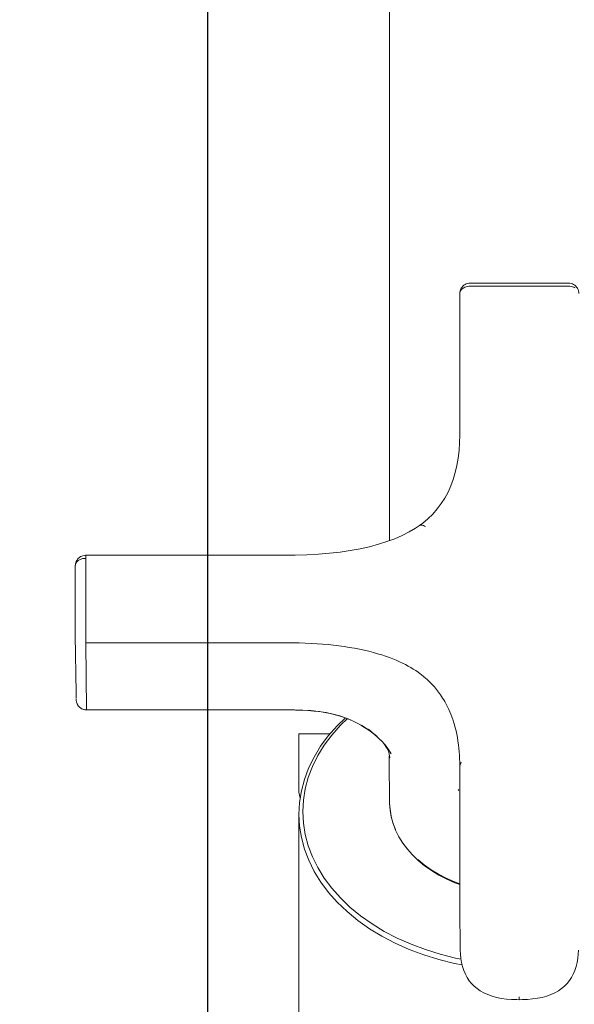
# Model space of a CAD drawing. Units: millimetres. Extents: x 0 to 840, y 0 to 1188.
# Drawn here: x 150 to 193, y 550 to 626 of the extents above; entities that cross this region are included whole.
import ezdxf

# ---------------------------------------------------------------- set-up
doc = ezdxf.new("R2010")
doc.units = ezdxf.units.MM
doc.header["$LTSCALE"] = 50.8
doc.header["$PDMODE"] = 1
doc.header["$PDSIZE"] = -2
doc.layers.add('DIM', color=3, linetype='Continuous', lineweight=13)
doc.layers.add('MODEL', color=7, linetype='Continuous', lineweight=20)
doc.styles.add('ＭＳ ゴシック', font='msgothic.ttc', dxfattribs={"bigfont": 'ＭＳ ゴシック'})
doc.dimstyles.new('tfrom線あり', dxfattribs={"dimtxt": 10, "dimasz": 2, "dimexe": 0, "dimexo": 5, "dimgap": 4, "dimtad": 1, "dimdec": 0, "dimzin": 11, "dimdsep": 46, "dimtxsty": 'ＭＳ ゴシック', "dimblk": 'DOT', "dimcen": 0, "dimazin": 0, "dimtfac": 1, "dimtdec": 1, "dimtix": 1, "dimtofl": 0, "dimtmove": 0, "dimatfit": 0, "dimldrblk": 'DOT', "dimfxl": 1, "dimfrac": 2, "dimtolj": 1, "dimtzin": 11, "dimarcsym": 0})

# ---------------------------------------------------------------- blocks, each defined once
blk = doc.blocks.new('_DOT')
at = {"color": 0, "linetype": 'ByBlock', "lineweight": -2}
blk.add_line((-0.5, 0), (-1, 0), dxfattribs=at)
at = {"color": 0, "linetype": 'ByBlock', "lineweight": -2, "const_width": 0.5}
blk.add_lwpolyline([(-0.25, 0, 1), (0.25, 0, 1)], format="xyb", close=True, dxfattribs=at)
blk = doc.blocks.new('*D538')
at = {"layer": 'Defpoints', "color": 0}
for p in [(239.126, 761.438), (76.463, 450.438), (123.661, 450.438)]:
    blk.add_point(p, dxfattribs=at)
at = {"layer": 'DIM', "color": 0, "lineweight": -2}
for p, q in [((234.126, 761.438), (76.463, 761.438)), ((76.463, 759.438), (76.463, 452.438)), ((118.661, 450.438), (76.463, 450.438))]:
    blk.add_line(p, q, dxfattribs=at)
at = {"layer": 'DIM', "color": 0, "lineweight": -2, "xscale": 2, "yscale": 2, "zscale": 2}
for p, rotation in [((76.463, 761.438), 90), ((76.463, 450.438), 270)]:
    blk.add_blockref('_DOT', p, dxfattribs=dict(at, rotation=rotation))
at = {"layer": 'DIM', "color": 0, "insert": (67.462, 605.938), "char_height": 10, "attachment_point": 5, "rotation": 90, "style": 'ＭＳ ゴシック'}
blk.add_mtext('\\A1;311', dxfattribs=at)
blk = doc.blocks.new('*D531')
at = {"layer": 'Defpoints', "color": 0}
for p in [(367.706, 814.156), (367.706, 684.748), (164.706, 483.748)]:
    blk.add_point(p, dxfattribs=at)
at = {"layer": 'DIM', "color": 0, "lineweight": -2}
for p, q in [((164.706, 488.748), (164.706, 814.156)), ((166.706, 814.156), (365.706, 814.156)), ((367.706, 689.748), (367.706, 814.156))]:
    blk.add_line(p, q, dxfattribs=at)
at = {"layer": 'DIM', "color": 0, "lineweight": -2, "xscale": 2, "yscale": 2, "zscale": 2, "rotation": 180}
blk.add_blockref('_DOT', (164.706, 814.156), dxfattribs=at)
at = {"layer": 'DIM', "color": 0, "lineweight": -2, "xscale": 2, "yscale": 2, "zscale": 2}
blk.add_blockref('_DOT', (367.706, 814.156), dxfattribs=at)
at = {"layer": 'DIM', "color": 0, "insert": (266.206, 823.158), "char_height": 10, "attachment_point": 5, "style": 'ＭＳ ゴシック'}
blk.add_mtext('\\A1;203', dxfattribs=at)

msp = doc.modelspace()

# ---------------------------------------------------------------- linework, layer by layer
at = {"layer": 'MODEL'}
for points in [[(178.73920842, 585.35853156), (178.73920842, 585.35853156), (178.73920842, 668.4066036), (178.73920842, 668.4066036)], [(184.30841836, 604.73548571), (184.30841836, 604.73548571), (184.37889002, 604.79272295), (184.37889002, 604.79272295)], [(184.37889002, 604.79272295), (184.37889002, 604.79272295), (184.45809507, 604.84330938), (184.45809507, 604.84330938)], [(184.45809507, 604.84330938), (184.45809507, 604.84330938), (184.54616786, 604.88516243), (184.54616786, 604.88516243)], [(184.54616786, 604.88516243), (184.54616786, 604.88516243), (184.64082428, 604.91821492), (184.64082428, 604.91821492)], [(184.64082428, 604.91821492), (184.64082428, 604.91821492), (184.73991456, 604.94239967), (184.73991456, 604.94239967)], [(184.73991456, 604.94239967), (184.73991456, 604.94239967), (184.84337154, 604.95778385), (184.84337154, 604.95778385)], [(184.84337154, 604.95778385), (184.84337154, 604.95778385), (184.94904545, 604.96221772), (184.94904545, 604.96221772)], [(184.94904545, 604.96221772), (184.94904545, 604.96221772), (192.5370772, 604.96221772), (192.5370772, 604.96221772)], [(184.94917981, 605.19707849), (184.94917981, 605.19707849), (192.53727873, 605.19707849), (192.53727873, 605.19707849)], [(192.64275111, 604.95778385), (192.64275111, 604.95778385), (192.5370772, 604.96221772), (192.5370772, 604.96221772)], [(192.74620808, 604.94239967), (192.74620808, 604.94239967), (192.64275111, 604.95778385), (192.64275111, 604.95778385)], [(192.84744812, 604.91821492), (192.84744812, 604.91821492), (192.74620808, 604.94239967), (192.74620808, 604.94239967)], [(192.94210454, 604.88516243), (192.94210454, 604.88516243), (192.84744812, 604.91821492), (192.84744812, 604.91821492)], [(193.02796039, 604.84330938), (193.02796039, 604.84330938), (192.94210454, 604.88516243), (192.94210454, 604.88516243)], [(184.14994108, 604.39649617), (184.14994108, 604.39649617), (184.15430777, 604.46468372), (184.15430777, 604.46468372)], [(184.15007544, 593.46828206), (184.15007544, 593.46828206), (184.15007544, 604.3913905), (184.15007544, 604.3913905)], [(184.15430777, 604.46468372), (184.15430777, 604.46468372), (184.17412583, 604.53515539), (184.17412583, 604.53515539)], [(184.17412583, 604.53515539), (184.17412583, 604.53515539), (184.20496138, 604.60562706), (184.20496138, 604.60562706)], [(184.20496138, 604.60562706), (184.20496138, 604.60562706), (184.25118112, 604.67166485), (184.25118112, 604.67166485)], [(184.25118112, 604.67166485), (184.25118112, 604.67166485), (184.30841836, 604.73548571), (184.30841836, 604.73548571)], [(181.29714856, 586.71012305), (181.29714856, 586.71012305), (181.0352143, 586.51644353), (181.0352143, 586.51644353)], [(181.0372297, 586.51711533), (181.0372297, 586.51711533), (181.0482472, 586.52591589), (181.0482472, 586.52591589)], [(181.0482472, 586.52591589), (181.0482472, 586.52591589), (181.09668387, 586.54573395), (181.09668387, 586.54573395)], [(181.09668387, 586.54573395), (181.09668387, 586.54573395), (181.15170417, 586.55675144), (181.15170417, 586.55675144)], [(181.15170417, 586.55675144), (181.15170417, 586.55675144), (181.2133081, 586.55453451), (181.2133081, 586.55453451)], [(181.2133081, 586.55453451), (181.2133081, 586.55453451), (181.2793459, 586.54130008), (181.2793459, 586.54130008)], [(181.2793459, 586.54130008), (181.2793459, 586.54130008), (181.34981756, 586.51489839), (181.34981756, 586.51489839)], [(181.34981756, 586.51489839), (181.34981756, 586.51489839), (181.42465592, 586.47747921), (181.42465592, 586.47747921)], [(181.42465592, 586.47747921), (181.42465592, 586.47747921), (181.49727734, 586.43125947), (181.49727734, 586.43125947)], [(154.49554406, 583.49247674), (154.49554406, 583.49247674), (154.51536212, 583.56288123), (154.51536212, 583.56288123)], [(154.51536212, 583.56288123), (154.51536212, 583.56288123), (154.54619767, 583.63335289), (154.54619767, 583.63335289)], [(154.54619767, 583.63335289), (154.54619767, 583.63335289), (154.59241741, 583.70160763), (154.59241741, 583.70160763)], [(154.59241741, 583.70160763), (154.59241741, 583.70160763), (154.64965465, 583.76321155), (154.64965465, 583.76321155)], [(154.64965465, 583.76321155), (154.64965465, 583.76321155), (154.72005913, 583.82044879), (154.72005913, 583.82044879)], [(154.72005913, 583.82044879), (154.72005913, 583.82044879), (154.79933136, 583.8711024), (154.79933136, 583.8711024)], [(154.79933136, 583.8711024), (154.79933136, 583.8711024), (154.88518722, 583.91288827), (154.88518722, 583.91288827)], [(154.88518722, 583.91288827), (154.88518722, 583.91288827), (154.97984363, 583.94594076), (154.97984363, 583.94594076)], [(154.97984363, 583.94594076), (154.97984363, 583.94594076), (155.08108367, 583.9701255), (155.08108367, 583.9701255)], [(155.08108367, 583.9701255), (155.08108367, 583.9701255), (155.18454065, 583.98557687), (155.18454065, 583.98557687)], [(155.18454065, 583.98557687), (155.18454065, 583.98557687), (155.29021456, 583.98994356), (155.29021456, 583.98994356)], [(155.29021456, 577.48720236), (155.29021456, 577.48720236), (155.29021456, 584.22332638), (155.29021456, 584.22332638)], [(155.2904161, 584.22480433), (155.2904161, 584.22480433), (170.73728159, 584.22480433), (170.73728159, 584.22480433)], [(171.45274704, 584.23138796), (171.45274704, 584.23138796), (170.73728159, 584.22480433), (170.73728159, 584.22480433)], [(154.48896043, 583.42422201), (154.48896043, 583.42422201), (154.49554406, 583.49247674), (154.49554406, 583.49247674)], [(154.48909479, 578.05440188), (154.48909479, 578.05440188), (154.48909479, 583.41911634), (154.48909479, 583.41911634)], [(154.48909479, 578.05440188), (154.48909479, 578.05440188), (154.54633203, 573.63195205), (154.54633203, 573.63195205)], [(170.73802056, 577.48827724), (170.73802056, 577.48827724), (155.28893814, 577.48827724), (155.28893814, 577.48827724)], [(155.29021456, 577.48720236), (155.29021456, 577.48720236), (155.36068623, 572.30736686), (155.36068623, 572.30736686)], [(171.25308851, 577.48391055), (171.25308851, 577.48391055), (170.73802056, 577.48827724), (170.73802056, 577.48827724)], [(171.75062251, 577.47289306), (171.75062251, 577.47289306), (171.25308851, 577.48391055), (171.25308851, 577.48391055)], [(172.23048821, 577.45744169), (172.23048821, 577.45744169), (171.75062251, 577.47289306), (171.75062251, 577.47289306)], [(172.69060304, 577.43547388), (172.69060304, 577.43547388), (172.23048821, 577.45744169), (172.23048821, 577.45744169)], [(173.13526649, 577.40900501), (173.13526649, 577.40900501), (172.69060304, 577.43547388), (172.69060304, 577.43547388)], [(173.56669552, 577.37601971), (173.56669552, 577.37601971), (173.13526649, 577.40900501), (173.13526649, 577.40900501)], [(173.9916081, 577.33860053), (173.9916081, 577.33860053), (173.56669552, 577.37601971), (173.56669552, 577.37601971)], [(174.40321907, 577.29453054), (174.40321907, 577.29453054), (173.9916081, 577.33860053), (173.9916081, 577.33860053)], [(174.81268028, 577.24616105), (174.81268028, 577.24616105), (174.40321907, 577.29453054), (174.40321907, 577.29453054)], [(175.21992456, 577.19107357), (175.21992456, 577.19107357), (174.81268028, 577.24616105), (174.81268028, 577.24616105)], [(175.62280215, 577.12946964), (175.62280215, 577.12946964), (175.21992456, 577.19107357), (175.21992456, 577.19107357)], [(176.01681199, 577.06121491), (176.01681199, 577.06121491), (175.62280215, 577.12946964), (175.62280215, 577.12946964)], [(176.39987152, 576.98859348), (176.39987152, 576.98859348), (176.01681199, 577.06121491), (176.01681199, 577.06121491)], [(176.77628025, 576.90932126), (176.77628025, 576.90932126), (176.39987152, 576.98859348), (176.39987152, 576.98859348)], [(177.13730479, 576.8234654), (177.13730479, 576.8234654), (176.77628025, 576.90932126), (176.77628025, 576.90932126)], [(177.48294514, 576.73539261), (177.48294514, 576.73539261), (177.13730479, 576.8234654), (177.13730479, 576.8234654)], [(177.81313412, 576.6407362), (177.81313412, 576.6407362), (177.48294514, 576.73539261), (177.48294514, 576.73539261)], [(178.12793892, 576.54607978), (178.12793892, 576.54607978), (177.81313412, 576.6407362), (177.81313412, 576.6407362)], [(178.42950929, 576.44705668), (178.42950929, 576.44705668), (178.12793892, 576.54607978), (178.12793892, 576.54607978)], [(178.7179124, 576.3435997), (178.7179124, 576.3435997), (178.42950929, 576.44705668), (178.42950929, 576.44705668)], [(178.99086415, 576.24014273), (178.99086415, 576.24014273), (178.7179124, 576.3435997), (178.7179124, 576.3435997)], [(179.2527984, 576.13225188), (179.2527984, 576.13225188), (178.99086415, 576.24014273), (178.99086415, 576.24014273)], [(179.50156541, 576.02221128), (179.50156541, 576.02221128), (179.2527984, 576.13225188), (179.2527984, 576.13225188)], [(179.73709798, 575.9121035), (179.73709798, 575.9121035), (179.50156541, 576.02221128), (179.50156541, 576.02221128)], [(179.95724636, 575.80206289), (179.95724636, 575.80206289), (179.73709798, 575.9121035), (179.73709798, 575.9121035)], [(180.16637725, 575.69195511), (180.16637725, 575.69195511), (179.95724636, 575.80206289), (179.95724636, 575.80206289)], [(180.36670757, 575.57748064), (180.36670757, 575.57748064), (180.16637725, 575.69195511), (180.16637725, 575.69195511)], [(180.56260403, 575.45863948), (180.56260403, 575.45863948), (180.36670757, 575.57748064), (180.36670757, 575.57748064)], [(180.74969992, 575.33758138), (180.74969992, 575.33758138), (180.56260403, 575.45863948), (180.56260403, 575.45863948)], [(180.93242913, 575.21208941), (180.93242913, 575.21208941), (180.74969992, 575.33758138), (180.74969992, 575.33758138)], [(180.98966636, 575.1724533), (180.98966636, 575.1724533), (180.93242913, 575.21208941), (180.93242913, 575.21208941)], [(181.0469036, 575.13066743), (181.0469036, 575.13066743), (180.98966636, 575.1724533), (180.98966636, 575.1724533)], [(181.10414084, 575.08659744), (181.10414084, 575.08659744), (181.0469036, 575.13066743), (181.0469036, 575.13066743)], [(181.16359501, 575.04259464), (181.16359501, 575.04259464), (181.10414084, 575.08659744), (181.10414084, 575.08659744)], [(181.222982, 574.9963749), (181.222982, 574.9963749), (181.16359501, 575.04259464), (181.16359501, 575.04259464)], [(181.2846531, 574.94793822), (181.2846531, 574.94793822), (181.222982, 574.9963749), (181.222982, 574.9963749)], [(181.34625703, 574.89728461), (181.34625703, 574.89728461), (181.2846531, 574.94793822), (181.2846531, 574.94793822)], [(181.41014507, 574.84448125), (181.41014507, 574.84448125), (181.34625703, 574.89728461), (181.34625703, 574.89728461)], [(181.47618287, 574.78939377), (181.47618287, 574.78939377), (181.41014507, 574.84448125), (181.41014507, 574.84448125)], [(181.54222067, 574.73222371), (181.54222067, 574.73222371), (181.47618287, 574.78939377), (181.47618287, 574.78939377)], [(181.60825846, 574.6705526), (181.60825846, 574.6705526), (181.54222067, 574.73222371), (181.54222067, 574.73222371)], [(181.6765132, 574.60894868), (181.6765132, 574.60894868), (181.60825846, 574.6705526), (181.60825846, 574.6705526)], [(181.74691768, 574.5428437), (181.74691768, 574.5428437), (181.6765132, 574.60894868), (181.6765132, 574.60894868)], [(181.81738935, 574.47243921), (181.81738935, 574.47243921), (181.74691768, 574.5428437), (181.74691768, 574.5428437)], [(181.89001077, 574.40196755), (181.89001077, 574.40196755), (181.81738935, 574.47243921), (181.81738935, 574.47243921)], [(181.96269938, 574.32491225), (181.96269938, 574.32491225), (181.89001077, 574.40196755), (181.89001077, 574.40196755)], [(182.03753773, 574.2457072), (182.03753773, 574.2457072), (181.96269938, 574.32491225), (181.96269938, 574.32491225)], [(182.11237609, 574.16206829), (182.11237609, 574.16206829), (182.03753773, 574.2457072), (182.03753773, 574.2457072)], [(182.18943138, 574.07621243), (182.18943138, 574.07621243), (182.11237609, 574.16206829), (182.11237609, 574.16206829)], [(182.26648668, 573.98592271), (182.26648668, 573.98592271), (182.18943138, 574.07621243), (182.18943138, 574.07621243)], [(182.34569173, 573.89126629), (182.34569173, 573.89126629), (182.26648668, 573.98592271), (182.26648668, 573.98592271)], [(182.42496395, 573.79002625), (182.42496395, 573.79002625), (182.34569173, 573.89126629), (182.34569173, 573.89126629)], [(182.504169, 573.68656928), (182.504169, 573.68656928), (182.42496395, 573.79002625), (182.42496395, 573.79002625)], [(182.58344123, 573.57646149), (182.58344123, 573.57646149), (182.504169, 573.68656928), (182.504169, 573.68656928)], [(154.54633203, 573.63195205), (154.54633203, 573.63195205), (154.5507659, 573.33253144), (154.5507659, 573.33253144)], [(154.55298284, 573.31049645), (154.55298284, 573.31049645), (154.55513259, 573.21369028), (154.55513259, 573.21369028)], [(154.55513259, 573.15645304), (154.55513259, 573.15645304), (154.55734953, 573.14321861), (154.55734953, 573.14321861)], [(154.55734953, 573.12998418), (154.55734953, 573.12998418), (154.55734953, 573.11681693), (154.55734953, 573.11681693)], [(182.6649304, 573.46198702), (182.6649304, 573.46198702), (182.58344123, 573.57646149), (182.58344123, 573.57646149)], [(182.74635238, 573.34314586), (182.74635238, 573.34314586), (182.6649304, 573.46198702), (182.6649304, 573.46198702)], [(182.82777436, 573.21765389), (182.82777436, 573.21765389), (182.74635238, 573.34314586), (182.74635238, 573.34314586)], [(182.90704659, 573.0855783), (182.90704659, 573.0855783), (182.82777436, 573.21765389), (182.82777436, 573.21765389)], [(182.98846857, 572.94906883), (182.98846857, 572.94906883), (182.90704659, 573.0855783), (182.90704659, 573.0855783)], [(183.06995774, 572.80604292), (183.06995774, 572.80604292), (182.98846857, 572.94906883), (182.98846857, 572.94906883)], [(170.73708005, 572.32060129), (170.73708005, 572.32060129), (171.40632576, 572.31401767), (171.40632576, 572.31401767)], [(171.40632576, 572.31401767), (171.40632576, 572.31401767), (171.48338105, 572.2985663), (171.48338105, 572.2985663)], [(171.96102982, 572.28318211), (171.96102982, 572.28318211), (172.04688567, 572.29198268), (172.04688567, 572.29198268)], [(172.04688567, 572.29198268), (172.04688567, 572.29198268), (172.66326084, 572.25234656), (172.66326084, 572.25234656)], [(172.66326084, 572.25234656), (172.66326084, 572.25234656), (173.25766819, 572.19074263), (173.25766819, 572.19074263)], [(173.25766819, 572.19074263), (173.25766819, 572.19074263), (173.83440724, 572.10266985), (173.83440724, 572.10266985)], [(183.14916279, 572.65414927), (183.14916279, 572.65414927), (183.06995774, 572.80604292), (183.06995774, 572.80604292)], [(183.22843501, 572.49560481), (183.22843501, 572.49560481), (183.14916279, 572.65414927), (183.14916279, 572.65414927)], [(183.30549031, 572.33054391), (183.30549031, 572.33054391), (183.22843501, 572.49560481), (183.22843501, 572.49560481)], [(183.3825456, 572.15661527), (183.3825456, 572.15661527), (183.30549031, 572.33054391), (183.30549031, 572.33054391)], [(173.83440724, 572.10266985), (173.83440724, 572.10266985), (174.38696154, 571.98597844), (174.38696154, 571.98597844)], [(174.38696154, 571.98597844), (174.38696154, 571.98597844), (174.90646336, 571.84073559), (174.90646336, 571.84073559)], [(174.90646336, 571.84073559), (174.90646336, 571.84073559), (175.31814151, 571.69979226), (175.31814151, 571.69979226)], [(174.93729891, 571.12305321), (174.93729891, 571.12305321), (175.47440185, 571.63818833), (175.47440185, 571.63818833)], [(175.53822271, 571.61178665), (175.53822271, 571.61178665), (175.76938859, 571.51269636), (175.76938859, 571.51269636)], [(183.45738396, 571.976103), (183.45738396, 571.976103), (183.3825456, 572.15661527), (183.3825456, 572.15661527)], [(183.53000538, 571.78679017), (183.53000538, 571.78679017), (183.45738396, 571.976103), (183.45738396, 571.976103)], [(183.60047705, 571.58645984), (183.60047705, 571.58645984), (183.53000538, 571.78679017), (183.53000538, 571.78679017)], [(183.67094872, 571.37954589), (183.67094872, 571.37954589), (183.60047705, 571.58645984), (183.60047705, 571.58645984)], [(174.27027013, 570.37023576), (174.27027013, 570.37023576), (174.93729891, 571.12305321), (174.93729891, 571.12305321)], [(176.52442297, 571.12970401), (176.52442297, 571.12970401), (176.67416687, 571.04163122), (176.67416687, 571.04163122)], [(176.67416687, 571.04163122), (176.67416687, 571.04163122), (177.26629011, 570.65857169), (177.26629011, 570.65857169)], [(177.11661339, 570.82369978), (177.11661339, 570.82369978), (177.35657983, 570.59696777), (177.35657983, 570.59696777)], [(177.12339856, 570.75033937), (177.12339856, 570.75033937), (177.26205778, 570.65131627), (177.26205778, 570.65131627)], [(177.26192342, 570.65198807), (177.26192342, 570.65198807), (177.35657983, 570.59696777), (177.35657983, 570.59696777)], [(177.26205778, 570.65131627), (177.26205778, 570.65131627), (177.34791363, 570.58742823), (177.34791363, 570.58742823)], [(177.26629011, 570.65857169), (177.26629011, 570.65857169), (177.35657983, 570.59696777), (177.35657983, 570.59696777)], [(183.73698651, 571.15939751), (183.73698651, 571.15939751), (183.67094872, 571.37954589), (183.67094872, 571.37954589)], [(183.79859044, 570.92823163), (183.79859044, 570.92823163), (183.73698651, 571.15939751), (183.73698651, 571.15939751)], [(183.85804461, 570.68833237), (183.85804461, 570.68833237), (183.79859044, 570.92823163), (183.79859044, 570.92823163)], [(183.91306491, 570.43734843), (183.91306491, 570.43734843), (183.85804461, 570.68833237), (183.85804461, 570.68833237)], [(171.73671628, 565.97344864), (171.73671628, 565.97344864), (171.73671628, 570.47517069), (171.73671628, 570.47517069)], [(171.73886604, 570.47517069), (171.73886604, 570.47517069), (174.15156333, 570.47517069), (174.15156333, 570.47517069)], [(173.68909721, 569.59094945), (173.68909721, 569.59094945), (174.27027013, 570.37023576), (174.27027013, 570.37023576)], [(177.34791363, 570.58742823), (177.34791363, 570.58742823), (177.58566313, 570.40033233), (177.58566313, 570.40033233)], [(177.73957218, 570.27994603), (177.73957218, 570.27994603), (177.35657983, 570.59696777), (177.35657983, 570.59696777)], [(177.80560998, 570.20954155), (177.80560998, 570.20954155), (177.73957218, 570.27994603), (177.73957218, 570.27994603)], [(178.08742947, 569.94975705), (178.08742947, 569.94975705), (177.99277305, 570.03117903), (177.99277305, 570.03117903)], [(178.39336653, 569.6107675), (178.39336653, 569.6107675), (178.08742947, 569.94975705), (178.08742947, 569.94975705)], [(183.96371852, 570.17319724), (183.96371852, 570.17319724), (183.91306491, 570.43734843), (183.91306491, 570.43734843)], [(184.00993826, 569.9002455), (184.00993826, 569.9002455), (183.96371852, 570.17319724), (183.96371852, 570.17319724)], [(184.04735744, 569.62507681), (184.04735744, 569.62507681), (184.00993826, 569.9002455), (184.00993826, 569.9002455)], [(173.19163039, 568.78304451), (173.19163039, 568.78304451), (173.68909721, 569.59094945), (173.68909721, 569.59094945)], [(178.64878433, 569.26512715), (178.64878433, 569.26512715), (178.39336653, 569.6107675), (178.39336653, 569.6107675)], [(178.64670176, 569.13459669), (178.64670176, 569.13459669), (178.67532038, 569.03550641), (178.67532038, 569.03550641)], [(178.86006498, 568.91512011), (178.86006498, 568.91512011), (178.64878433, 569.26512715), (178.64878433, 569.26512715)], [(184.08034275, 569.35427482), (184.08034275, 569.35427482), (184.04735744, 569.62507681), (184.04735744, 569.62507681)], [(184.10459468, 569.08132307), (184.10459468, 569.08132307), (184.08034275, 569.35427482), (184.08034275, 569.35427482)], [(172.77773531, 567.94652097), (172.77773531, 567.94652097), (173.19163039, 568.78304451), (173.19163039, 568.78304451)], [(178.67532038, 569.03550641), (178.67532038, 569.03550641), (178.70615593, 568.918815), (178.70615593, 568.918815)], [(178.73920842, 568.59742658), (178.73920842, 568.59742658), (178.69077174, 568.78015578), (178.69077174, 568.78015578)], [(178.69298868, 568.66568131), (178.69298868, 568.66568131), (178.69735537, 568.51157072), (178.69735537, 568.51157072)], [(178.73920842, 565.11710703), (178.73920842, 565.11710703), (178.69735537, 568.51378766), (178.69735537, 568.51378766)], [(178.70615593, 568.918815), (178.70615593, 568.918815), (178.73920842, 568.73830273), (178.73920842, 568.73830273)], [(178.73920842, 568.73830273), (178.73920842, 568.73830273), (178.74357511, 568.69208299), (178.74357511, 568.69208299)], [(178.74357511, 568.69208299), (178.74357511, 568.69208299), (178.74357511, 568.60844407), (178.74357511, 568.60844407)], [(184.12441273, 568.81058826), (184.12441273, 568.81058826), (184.10459468, 569.08132307), (184.10459468, 569.08132307)], [(184.13757999, 568.53978626), (184.13757999, 568.53978626), (184.12441273, 568.81058826), (184.12441273, 568.81058826)], [(184.14638055, 568.2712012), (184.14638055, 568.2712012), (184.13757999, 568.53978626), (184.13757999, 568.53978626)], [(172.45634688, 567.09683017), (172.45634688, 567.09683017), (172.77773531, 567.94652097), (172.77773531, 567.94652097)], [(184.14638055, 568.1721781), (184.14638055, 568.1721781), (184.14638055, 568.2712012), (184.14638055, 568.2712012)], [(184.15007544, 568.0030864), (184.15007544, 568.0030864), (184.14792568, 568.16814731), (184.14792568, 568.16814731)], [(184.14994108, 568.0037582), (184.14994108, 568.0037582), (184.25339805, 568.28994438), (184.25339805, 568.28994438)], [(184.15007544, 557.07997796), (184.15007544, 557.07997796), (184.15007544, 568.0030864), (184.15007544, 568.0030864)], [(172.22524818, 566.22947107), (172.22524818, 566.22947107), (172.45634688, 567.09683017), (172.45634688, 567.09683017)], [(172.08430485, 565.35116165), (172.08430485, 565.35116165), (172.22524818, 566.22947107), (172.22524818, 566.22947107)], [(184.02223218, 566.1656502), (184.02223218, 566.1656502), (184.06408522, 566.10841297), (184.06408522, 566.10841297)], [(171.84017326, 565.51333382), (171.84017326, 565.51333382), (171.73671628, 565.97344864), (171.73671628, 565.97344864)], [(172.03808511, 564.47056811), (172.03808511, 564.47056811), (172.08430485, 565.35116165), (172.08430485, 565.35116165)], [(178.76540856, 564.65108038), (178.76540856, 564.65108038), (178.73900688, 565.1155619), (178.73900688, 565.1155619)], [(178.84904748, 564.12499494), (178.84904748, 564.12499494), (178.76540856, 564.65108038), (178.76540856, 564.65108038)], [(171.73671628, 494.10820235), (171.73671628, 494.10820235), (171.73671628, 564.26076543), (171.73671628, 564.26076543)], [(171.78495142, 563.36109282), (171.78495142, 563.36109282), (171.73873168, 564.25928747), (171.73873168, 564.25928747)], [(172.08430485, 563.5922587), (172.08430485, 563.5922587), (172.03808511, 564.47056811), (172.03808511, 564.47056811)], [(178.98999081, 563.60549313), (178.98999081, 563.60549313), (178.84904748, 564.12499494), (178.84904748, 564.12499494)], [(171.92804451, 562.46733203), (171.92804451, 562.46733203), (171.78495142, 563.36109282), (171.78495142, 563.36109282)], [(172.22524818, 562.71173234), (172.22524818, 562.71173234), (172.08430485, 563.5922587), (172.08430485, 563.5922587)], [(179.18367033, 563.09472469), (179.18367033, 563.09472469), (178.98999081, 563.60549313), (178.98999081, 563.60549313)], [(179.20127146, 563.03090383), (179.20127146, 563.03090383), (179.18367033, 563.09472469), (179.18367033, 563.09472469)], [(172.16579401, 561.58465592), (172.16579401, 561.58465592), (171.92804451, 562.46733203), (171.92804451, 562.46733203)], [(172.45634688, 561.84437324), (172.45634688, 561.84437324), (172.22524818, 562.71173234), (172.22524818, 562.71173234)], [(179.45225539, 562.53122007), (179.45225539, 562.53122007), (179.4302204, 562.59504094), (179.4302204, 562.59504094)], [(172.49376606, 560.71729682), (172.49376606, 560.71729682), (172.16579401, 561.58465592), (172.16579401, 561.58465592)], [(172.77995224, 560.99468244), (172.77995224, 560.99468244), (172.45634688, 561.84437324), (172.45634688, 561.84437324)], [(179.75382576, 562.0469205), (179.75382576, 562.0469205), (179.72964101, 562.10852443), (179.72964101, 562.10852443)], [(180.1038328, 561.57800512), (180.1038328, 561.57800512), (180.07964805, 561.64182598), (180.07964805, 561.64182598)], [(173.19378015, 560.15815889), (173.19378015, 560.15815889), (172.77995224, 560.99468244), (172.77995224, 560.99468244)], [(180.50449345, 561.12897497), (180.50449345, 561.12897497), (180.47587484, 561.19279583), (180.47587484, 561.19279583)], [(172.91424477, 559.86753884), (172.91424477, 559.86753884), (172.49376606, 560.71729682), (172.49376606, 560.71729682)], [(173.69131415, 559.3524709), (173.69131415, 559.3524709), (173.19378015, 560.15815889), (173.19378015, 560.15815889)], [(181.40927173, 560.36728978), (181.40927173, 560.36728978), (180.92053829, 560.76795043), (180.92053829, 560.76795043)], [(181.93757411, 559.99303081), (181.93757411, 559.99303081), (181.40927173, 560.36728978), (181.40927173, 560.36728978)], [(173.42272909, 559.04203279), (173.42272909, 559.04203279), (172.91424477, 559.86753884), (172.91424477, 559.86753884)], [(174.27248707, 558.57096765), (174.27248707, 558.57096765), (173.69131415, 559.3524709), (173.69131415, 559.3524709)], [(182.5055126, 559.64745764), (182.5055126, 559.64745764), (181.93757411, 559.99303081), (181.93757411, 559.99303081)], [(183.10650358, 559.33265284), (183.10650358, 559.33265284), (182.5055126, 559.64745764), (182.5055126, 559.64745764)], [(183.74047987, 559.05305029), (183.74047987, 559.05305029), (183.10650358, 559.33265284), (183.10650358, 559.33265284)], [(174.01713644, 558.24957923), (174.01713644, 558.24957923), (173.42272909, 559.04203279), (173.42272909, 559.04203279)], [(174.93944867, 557.82029996), (174.93944867, 557.82029996), (174.27248707, 558.57096765), (174.27248707, 558.57096765)], [(184.14994108, 558.89900688), (184.14994108, 558.89900688), (183.74047987, 559.05305029), (183.74047987, 559.05305029)], [(174.6928986, 557.4856771), (174.6928986, 557.4856771), (174.01713644, 558.24957923), (174.01713644, 558.24957923)], [(175.67916604, 557.11148531), (175.67916604, 557.11148531), (174.93944867, 557.82029996), (174.93944867, 557.82029996)], [(175.44800016, 556.7636952), (175.44800016, 556.7636952), (174.6928986, 557.4856771), (174.6928986, 557.4856771)], [(176.4936546, 556.4422396), (176.4936546, 556.4422396), (175.67916604, 557.11148531), (175.67916604, 557.11148531)], [(184.1565247, 557.0058114), (184.1565247, 557.0058114), (184.14994108, 557.08064976), (184.14994108, 557.08064976)], [(184.18971155, 553.79118818), (184.18971155, 553.79118818), (184.15007544, 557.07997796), (184.15007544, 557.07997796)], [(176.27787291, 556.08128224), (176.27787291, 556.08128224), (175.44800016, 556.7636952), (175.44800016, 556.7636952)], [(177.37854764, 555.81491412), (177.37854764, 555.81491412), (176.4936546, 556.4422396), (176.4936546, 556.4422396)], [(177.17606756, 555.44508902), (177.17606756, 555.44508902), (176.27787291, 556.08128224), (176.27787291, 556.08128224)], [(178.32517897, 555.24032482), (178.32517897, 555.24032482), (177.37854764, 555.81491412), (177.37854764, 555.81491412)], [(178.14023283, 554.85948223), (178.14023283, 554.85948223), (177.17606756, 555.44508902), (177.17606756, 555.44508902)], [(179.16385228, 554.32459623), (179.16385228, 554.32459623), (178.14023283, 554.85948223), (178.14023283, 554.85948223)], [(179.32676342, 554.71638914), (179.32676342, 554.71638914), (178.32517897, 555.24032482), (178.32517897, 555.24032482)], [(180.39001898, 554.245324), (180.39001898, 554.245324), (179.32676342, 554.71638914), (179.32676342, 554.71638914)], [(180.24034227, 553.84688028), (180.24034227, 553.84688028), (179.16385228, 554.32459623), (179.16385228, 554.32459623)], [(181.49291065, 553.83149609), (181.49291065, 553.83149609), (180.39001898, 554.245324), (180.39001898, 554.245324)], [(181.36520175, 553.42640157), (181.36520175, 553.42640157), (180.24034227, 553.84688028), (180.24034227, 553.84688028)], [(182.52976453, 553.06759397), (182.52976453, 553.06759397), (181.36520175, 553.42640157), (181.36520175, 553.42640157)], [(182.63758819, 553.47927212), (182.63758819, 553.47927212), (181.49291065, 553.83149609), (181.49291065, 553.83149609)], [(183.82190185, 553.18650231), (183.82190185, 553.18650231), (182.63758819, 553.47927212), (182.63758819, 553.47927212)], [(183.7316793, 552.77039029), (183.7316793, 552.77039029), (182.52976453, 553.06759397), (182.52976453, 553.06759397)], [(184.32823641, 552.65813276), (184.32823641, 552.65813276), (183.7316793, 552.77039029), (183.7316793, 552.77039029)], [(184.24238056, 553.10723008), (184.24238056, 553.10723008), (183.82190185, 553.18650231), (183.82190185, 553.18650231)], [(188.74195285, 549.97470065), (188.74195285, 549.97470065), (188.74195285, 550.20364959), (188.74195285, 550.20364959)], [(188.55062463, 549.97839554), (188.55062463, 549.97839554), (188.74208721, 549.97624578), (188.74208721, 549.97624578)]]:
    msp.add_open_spline(points, degree=3, dxfattribs=at)
for points, knots in [([(184.94917981, 605.19707849), (184.94917981, 605.19707849), (184.93157869, 605.19707849), (184.93157869, 605.19707849), (184.93157869, 605.19707849), (184.83692227, 605.18827793), (184.83692227, 605.18827793), (184.83692227, 605.18827793), (184.74004892, 605.16845988), (184.74004892, 605.16845988), (184.74004892, 605.16845988), (184.64760944, 605.13762432), (184.64760944, 605.13762432), (184.64760944, 605.13762432), (184.5573869, 605.09362152), (184.5573869, 605.09362152), (184.5573869, 605.09362152), (184.47153104, 605.03860122), (184.47153104, 605.03860122), (184.47153104, 605.03860122), (184.39447575, 604.97256342), (184.39447575, 604.97256342), (184.39447575, 604.97256342), (184.32178715, 604.89329119), (184.32178715, 604.89329119), (184.32178715, 604.89329119), (184.26240016, 604.80743534), (184.26240016, 604.80743534), (184.26240016, 604.80743534), (184.21174655, 604.71056199), (184.21174655, 604.71056199), (184.21174655, 604.71056199), (184.1765443, 604.60932195), (184.1765443, 604.60932195), (184.1765443, 604.60932195), (184.15672624, 604.5014311), (184.15672624, 604.5014311), (184.15672624, 604.5014311), (184.15007544, 604.39575719), (184.15007544, 604.39575719)], [0, 0, 0, 0, 1, 1, 1, 2, 2, 2, 3, 3, 3, 4, 4, 4, 5, 5, 5, 6, 6, 6, 7, 7, 7, 8, 8, 8, 9, 9, 9, 10, 10, 10, 11, 11, 11, 12, 12, 12, 13, 13, 13, 13]), ([(192.53727873, 605.19707849), (192.53727873, 605.19707849), (192.55487986, 605.19707849), (192.55487986, 605.19707849), (192.55487986, 605.19707849), (192.64953627, 605.18827793), (192.64953627, 605.18827793), (192.64953627, 605.18827793), (192.74634244, 605.16845988), (192.74634244, 605.16845988), (192.74634244, 605.16845988), (192.8388491, 605.13762432), (192.8388491, 605.13762432), (192.8388491, 605.13762432), (192.92907165, 605.09362152), (192.92907165, 605.09362152), (192.92907165, 605.09362152), (193.0149275, 605.03860122), (193.0149275, 605.03860122), (193.0149275, 605.03860122), (193.09198279, 604.97256342), (193.09198279, 604.97256342), (193.09198279, 604.97256342), (193.16460422, 604.89329119), (193.16460422, 604.89329119), (193.16460422, 604.89329119), (193.22405839, 604.80743534), (193.22405839, 604.80743534), (193.22405839, 604.80743534), (193.27249506, 604.71056199), (193.27249506, 604.71056199), (193.27249506, 604.71056199), (193.30991424, 604.60932195), (193.30991424, 604.60932195), (193.30991424, 604.60932195), (193.3297323, 604.5014311), (193.3297323, 604.5014311), (193.3297323, 604.5014311), (193.33631592, 604.39575719), (193.33631592, 604.39575719)], [0, 0, 0, 0, 1, 1, 1, 2, 2, 2, 3, 3, 3, 4, 4, 4, 5, 5, 5, 6, 6, 6, 7, 7, 7, 8, 8, 8, 9, 9, 9, 10, 10, 10, 11, 11, 11, 12, 12, 12, 13, 13, 13, 13]), ([(184.15007544, 593.47271593), (184.15007544, 593.47271593), (184.13690819, 592.91794469), (184.13690819, 592.91794469), (184.13690819, 592.91794469), (184.09505514, 592.30593621), (184.09505514, 592.30593621), (184.09505514, 592.30593621), (184.02465065, 591.71381297), (184.02465065, 591.71381297), (184.02465065, 591.71381297), (183.9277773, 591.14587448), (183.9277773, 591.14587448), (183.9277773, 591.14587448), (183.8000684, 590.59990381), (183.8000684, 590.59990381), (183.8000684, 590.59990381), (183.64380806, 590.07596812), (183.64380806, 590.07596812), (183.64380806, 590.07596812), (183.45671216, 589.57628436), (183.45671216, 589.57628436), (183.45671216, 589.57628436), (183.24093047, 589.09641866), (183.24093047, 589.09641866), (183.24093047, 589.09641866), (182.99216347, 588.63852077), (182.99216347, 588.63852077), (182.99216347, 588.63852077), (182.71484503, 588.20487481), (182.71484503, 588.20487481), (182.71484503, 588.20487481), (182.40662385, 587.79319667), (182.40662385, 587.79319667), (182.40662385, 587.79319667), (182.06541737, 587.40577044), (182.06541737, 587.40577044), (182.06541737, 587.40577044), (181.69559227, 587.04474591), (181.69559227, 587.04474591), (181.69559227, 587.04474591), (181.29714856, 586.71012305), (181.29714856, 586.71012305)], [0, 0, 0, 0, 1, 1, 1, 2, 2, 2, 3, 3, 3, 4, 4, 4, 5, 5, 5, 6, 6, 6, 7, 7, 7, 8, 8, 8, 9, 9, 9, 10, 10, 10, 11, 11, 11, 12, 12, 12, 13, 13, 13, 14, 14, 14, 14]), ([(181.0352143, 586.51644353), (181.0352143, 586.51644353), (180.73801063, 586.31833014), (180.73801063, 586.31833014), (180.73801063, 586.31833014), (180.24712743, 586.02771009), (180.24712743, 586.02771009), (180.24712743, 586.02771009), (179.71217425, 585.75697528), (179.71217425, 585.75697528), (179.71217425, 585.75697528), (179.13321826, 585.50599134), (179.13321826, 585.50599134), (179.13321826, 585.50599134), (178.51462616, 585.27704239), (178.51462616, 585.27704239)], [0, 0, 0, 0, 1, 1, 1, 2, 2, 2, 3, 3, 3, 4, 4, 4, 5, 5, 5, 5]), ([(178.53222729, 585.28147626), (178.53222729, 585.28147626), (177.87843294, 585.07456231), (177.87843294, 585.07456231), (177.87843294, 585.07456231), (177.18721942, 584.88961617), (177.18721942, 584.88961617), (177.18721942, 584.88961617), (176.46302059, 584.72892196), (176.46302059, 584.72892196), (176.46302059, 584.72892196), (175.70355233, 584.59026274), (175.70355233, 584.59026274), (175.70355233, 584.59026274), (174.91546546, 584.47357133), (174.91546546, 584.47357133), (174.91546546, 584.47357133), (174.09654303, 584.38113185), (174.09654303, 584.38113185), (174.09654303, 584.38113185), (173.2446353, 584.30844325), (173.2446353, 584.30844325), (173.2446353, 584.30844325), (172.36189201, 584.26000658), (172.36189201, 584.26000658), (172.36189201, 584.26000658), (171.45274704, 584.23138796), (171.45274704, 584.23138796)], [0, 0, 0, 0, 1, 1, 1, 2, 2, 2, 3, 3, 3, 4, 4, 4, 5, 5, 5, 6, 6, 6, 7, 7, 7, 8, 8, 8, 9, 9, 9, 9]), ([(155.2904161, 584.22480433), (155.2904161, 584.22480433), (155.27281498, 584.22480433), (155.27281498, 584.22480433), (155.27281498, 584.22480433), (155.17594163, 584.21600377), (155.17594163, 584.21600377), (155.17594163, 584.21600377), (155.08128521, 584.19618572), (155.08128521, 584.19618572), (155.08128521, 584.19618572), (154.98884573, 584.16535016), (154.98884573, 584.16535016), (154.98884573, 584.16535016), (154.89855601, 584.12134736), (154.89855601, 584.12134736), (154.89855601, 584.12134736), (154.81270015, 584.06632706), (154.81270015, 584.06632706), (154.81270015, 584.06632706), (154.7334951, 584.00028926), (154.7334951, 584.00028926), (154.7334951, 584.00028926), (154.66302344, 583.92101703), (154.66302344, 583.92101703), (154.66302344, 583.92101703), (154.60356927, 583.83294424), (154.60356927, 583.83294424), (154.60356927, 583.83294424), (154.55298284, 583.73828783), (154.55298284, 583.73828783), (154.55298284, 583.73828783), (154.51771341, 583.63704779), (154.51771341, 583.63704779), (154.51771341, 583.63704779), (154.4957456, 583.53137388), (154.4957456, 583.53137388), (154.4957456, 583.53137388), (154.48909479, 583.42355021), (154.48909479, 583.42355021)], [0, 0, 0, 0, 1, 1, 1, 2, 2, 2, 3, 3, 3, 4, 4, 4, 5, 5, 5, 6, 6, 6, 7, 7, 7, 8, 8, 8, 9, 9, 9, 10, 10, 10, 11, 11, 11, 12, 12, 12, 13, 13, 13, 13]), ([(154.55734953, 573.10579943), (154.55734953, 573.10579943), (154.55956646, 573.09478194), (154.55956646, 573.09478194), (154.55956646, 573.09478194), (154.55956646, 573.08376444), (154.55956646, 573.08376444), (154.55956646, 573.08376444), (154.55956646, 573.07059719), (154.55956646, 573.07059719), (154.55956646, 573.07059719), (154.55956646, 573.05736276), (154.55956646, 573.05736276), (154.55956646, 573.05736276), (154.5617834, 573.04412833), (154.5617834, 573.04412833), (154.5617834, 573.04412833), (154.56400033, 573.02437745), (154.56400033, 573.02437745), (154.56400033, 573.02437745), (154.56615009, 573.00012552), (154.56615009, 573.00012552), (154.56615009, 573.00012552), (154.57280089, 572.96928997), (154.57280089, 572.96928997), (154.57280089, 572.96928997), (154.57938452, 572.93630466), (154.57938452, 572.93630466), (154.57938452, 572.93630466), (154.58596814, 572.90110242), (154.58596814, 572.90110242), (154.58596814, 572.90110242), (154.59920258, 572.86368324), (154.59920258, 572.86368324), (154.59920258, 572.86368324), (154.61236983, 572.82404712), (154.61236983, 572.82404712), (154.61236983, 572.82404712), (154.62782119, 572.78662794), (154.62782119, 572.78662794), (154.62782119, 572.78662794), (154.64542232, 572.74699183), (154.64542232, 572.74699183), (154.64542232, 572.74699183), (154.66524037, 572.70735572), (154.66524037, 572.70735572), (154.66524037, 572.70735572), (154.68942512, 572.66993654), (154.68942512, 572.66993654), (154.68942512, 572.66993654), (154.71589398, 572.63030042), (154.71589398, 572.63030042), (154.71589398, 572.63030042), (154.74666236, 572.59509818), (154.74666236, 572.59509818), (154.74666236, 572.59509818), (154.77749791, 572.557679), (154.77749791, 572.557679), (154.77749791, 572.557679), (154.81270015, 572.52240958), (154.81270015, 572.52240958), (154.81270015, 572.52240958), (154.85011933, 572.48942427), (154.85011933, 572.48942427), (154.85011933, 572.48942427), (154.89197238, 572.45858871), (154.89197238, 572.45858871), (154.89197238, 572.45858871), (154.93382543, 572.4299701), (154.93382543, 572.4299701), (154.93382543, 572.4299701), (154.97782824, 572.40356841), (154.97782824, 572.40356841), (154.97782824, 572.40356841), (155.02404798, 572.37938367), (155.02404798, 572.37938367), (155.02404798, 572.37938367), (155.07470159, 572.35956561), (155.07470159, 572.35956561), (155.07470159, 572.35956561), (155.12313826, 572.34189731), (155.12313826, 572.34189731), (155.12313826, 572.34189731), (155.17594163, 572.32873006), (155.17594163, 572.32873006), (155.17594163, 572.32873006), (155.22874499, 572.31771256), (155.22874499, 572.31771256), (155.22874499, 572.31771256), (155.28161554, 572.31112893), (155.28161554, 572.31112893), (155.28161554, 572.31112893), (155.33663584, 572.30669506), (155.33663584, 572.30669506), (155.33663584, 572.30669506), (155.36088777, 572.30669506), (155.36088777, 572.30669506)], [0, 0, 0, 0, 1, 1, 1, 2, 2, 2, 3, 3, 3, 4, 4, 4, 5, 5, 5, 6, 6, 6, 7, 7, 7, 8, 8, 8, 9, 9, 9, 10, 10, 10, 11, 11, 11, 12, 12, 12, 13, 13, 13, 14, 14, 14, 15, 15, 15, 16, 16, 16, 17, 17, 17, 18, 18, 18, 19, 19, 19, 20, 20, 20, 21, 21, 21, 22, 22, 22, 23, 23, 23, 24, 24, 24, 25, 25, 25, 26, 26, 26, 27, 27, 27, 28, 28, 28, 29, 29, 29, 30, 30, 30, 31, 31, 31, 32, 32, 32, 32]), ([(155.36088777, 572.30669506), (155.36088777, 572.30669506), (170.99041528, 572.30669506), (170.99041528, 572.30669506), (170.99041528, 572.30669506), (171.48351541, 572.2978945), (171.48351541, 572.2978945), (171.48351541, 572.2978945), (171.96123136, 572.28472725), (171.96123136, 572.28472725), (171.96123136, 572.28472725), (172.42571287, 572.25825839), (172.42571287, 572.25825839), (172.42571287, 572.25825839), (172.87917689, 572.22305615), (172.87917689, 572.22305615), (172.87917689, 572.22305615), (173.31503978, 572.17461947), (173.31503978, 572.17461947), (173.31503978, 572.17461947), (173.73995236, 572.11301554), (173.73995236, 572.11301554), (173.73995236, 572.11301554), (174.15156333, 572.03596025), (174.15156333, 572.03596025), (174.15156333, 572.03596025), (174.54779011, 571.94130384), (174.54779011, 571.94130384), (174.54779011, 571.94130384), (174.92863271, 571.83341299), (174.92863271, 571.83341299), (174.92863271, 571.83341299), (175.29409112, 571.70792102), (175.29409112, 571.70792102), (175.29409112, 571.70792102), (175.64631509, 571.5692618), (175.64631509, 571.5692618), (175.64631509, 571.5692618), (175.97650408, 571.41958509), (175.97650408, 571.41958509), (175.97650408, 571.41958509), (176.28909194, 571.26104063), (176.28909194, 571.26104063), (176.28909194, 571.26104063), (176.58629562, 571.09597973), (176.58629562, 571.09597973), (176.58629562, 571.09597973), (176.86583099, 570.92426802), (176.86583099, 570.92426802), (176.86583099, 570.92426802), (177.12339856, 570.75033937), (177.12339856, 570.75033937)], [0, 0, 0, 0, 1, 1, 1, 2, 2, 2, 3, 3, 3, 4, 4, 4, 5, 5, 5, 6, 6, 6, 7, 7, 7, 8, 8, 8, 9, 9, 9, 10, 10, 10, 11, 11, 11, 12, 12, 12, 13, 13, 13, 14, 14, 14, 15, 15, 15, 16, 16, 16, 17, 17, 17, 17]), ([(175.32270974, 571.69690352), (175.32270974, 571.69690352), (174.68208264, 571.08052836), (174.68208264, 571.08052836), (174.68208264, 571.08052836), (174.00625331, 570.31010979), (174.00625331, 570.31010979), (174.00625331, 570.31010979), (173.41413007, 569.50878848), (173.41413007, 569.50878848), (173.41413007, 569.50878848), (172.90557857, 568.67891574), (172.90557857, 568.67891574), (172.90557857, 568.67891574), (172.48738398, 567.82257413), (172.48738398, 567.82257413), (172.48738398, 567.82257413), (172.16156168, 566.94863141), (172.16156168, 566.94863141), (172.16156168, 566.94863141), (171.92602911, 566.06145425), (171.92602911, 566.06145425), (171.92602911, 566.06145425), (171.78515296, 565.16332677), (171.78515296, 565.16332677), (171.78515296, 565.16332677), (171.73671628, 564.26076543), (171.73671628, 564.26076543)], [0, 0, 0, 0, 1, 1, 1, 2, 2, 2, 3, 3, 3, 4, 4, 4, 5, 5, 5, 6, 6, 6, 7, 7, 7, 8, 8, 8, 9, 9, 9, 9]), ([(177.58566313, 570.40033233), (177.58566313, 570.40033233), (177.80581152, 570.20880257), (177.80581152, 570.20880257), (177.80581152, 570.20880257), (177.99290741, 570.03050723), (177.99290741, 570.03050723), (177.99290741, 570.03050723), (178.14923493, 569.86537915), (178.14923493, 569.86537915), (178.14923493, 569.86537915), (178.28131053, 569.71133574), (178.28131053, 569.71133574), (178.28131053, 569.71133574), (178.39356807, 569.57045959), (178.39356807, 569.57045959), (178.39356807, 569.57045959), (178.47942392, 569.44496762), (178.47942392, 569.44496762), (178.47942392, 569.44496762), (178.54546172, 569.33929371), (178.54546172, 569.33929371), (178.54546172, 569.33929371), (178.59168146, 569.25565479), (178.59168146, 569.25565479), (178.59168146, 569.25565479), (178.62251701, 569.19176675), (178.62251701, 569.19176675), (178.62251701, 569.19176675), (178.64011813, 569.14998088), (178.64011813, 569.14998088), (178.64011813, 569.14998088), (178.64670176, 569.13674645), (178.64670176, 569.13674645)], [0, 0, 0, 0, 1, 1, 1, 2, 2, 2, 3, 3, 3, 4, 4, 4, 5, 5, 5, 6, 6, 6, 7, 7, 7, 8, 8, 8, 9, 9, 9, 10, 10, 10, 11, 11, 11, 11]), ([(178.73920842, 565.11710703), (178.73920842, 565.11710703), (178.77219373, 564.58880466), (178.77219373, 564.58880466), (178.77219373, 564.58880466), (178.86026651, 564.06265204), (178.86026651, 564.06265204), (178.86026651, 564.06265204), (179.0033596, 563.54315022), (179.0033596, 563.54315022), (179.0033596, 563.54315022), (179.201473, 563.03244897), (179.201473, 563.03244897), (179.201473, 563.03244897), (179.45245693, 562.53269803), (179.45245693, 562.53269803), (179.45245693, 562.53269803), (179.7540273, 562.0462487), (179.7540273, 562.0462487), (179.7540273, 562.0462487), (180.10403434, 561.57733332), (180.10403434, 561.57733332), (180.10403434, 561.57733332), (180.50469499, 561.12823599), (180.50469499, 561.12823599), (180.50469499, 561.12823599), (180.94935845, 560.70339059), (180.94935845, 560.70339059), (180.94935845, 560.70339059), (181.43802471, 560.30058018), (181.43802471, 560.30058018), (181.43802471, 560.30058018), (181.96854402, 559.92632122), (181.96854402, 559.92632122), (181.96854402, 559.92632122), (182.53433276, 559.5828978), (182.53433276, 559.5828978), (182.53433276, 559.5828978), (183.13747349, 559.27030994), (183.13747349, 559.27030994), (183.13747349, 559.27030994), (183.77144978, 558.98855763), (183.77144978, 558.98855763), (183.77144978, 558.98855763), (184.15007544, 558.84768147), (184.15007544, 558.84768147)], [0, 0, 0, 0, 1, 1, 1, 2, 2, 2, 3, 3, 3, 4, 4, 4, 5, 5, 5, 6, 6, 6, 7, 7, 7, 8, 8, 8, 9, 9, 9, 10, 10, 10, 11, 11, 11, 12, 12, 12, 13, 13, 13, 14, 14, 14, 15, 15, 15, 15]), ([(184.18971155, 553.78453738), (184.18971155, 553.78453738), (184.20072905, 553.48955064), (184.20072905, 553.48955064), (184.20072905, 553.48955064), (184.23378154, 553.16157859), (184.23378154, 553.16157859), (184.23378154, 553.16157859), (184.28436797, 552.84019016), (184.28436797, 552.84019016), (184.28436797, 552.84019016), (184.35920633, 552.5276023), (184.35920633, 552.5276023), (184.35920633, 552.5276023), (184.46051355, 552.223815), (184.46051355, 552.223815), (184.46051355, 552.223815), (184.58157164, 551.93984575), (184.58157164, 551.93984575), (184.58157164, 551.93984575), (184.7224478, 551.68006125), (184.7224478, 551.68006125), (184.7224478, 551.68006125), (184.88314201, 551.44009481), (184.88314201, 551.44009481), (184.88314201, 551.44009481), (185.06365428, 551.21779668), (185.06365428, 551.21779668), (185.06365428, 551.21779668), (185.26398461, 551.01524941), (185.26398461, 551.01524941), (185.26398461, 551.01524941), (185.48413299, 550.83037045), (185.48413299, 550.83037045), (185.48413299, 550.83037045), (185.73068306, 550.65865875), (185.73068306, 550.65865875), (185.73068306, 550.65865875), (186.00806867, 550.50233122), (186.00806867, 550.50233122), (186.00806867, 550.50233122), (186.31185598, 550.363672), (186.31185598, 550.363672), (186.31185598, 550.363672), (186.63982803, 550.24919753), (186.63982803, 550.24919753), (186.63982803, 550.24919753), (186.98983507, 550.15232418), (186.98983507, 550.15232418), (186.98983507, 550.15232418), (187.35966017, 550.07970276), (187.35966017, 550.07970276), (187.35966017, 550.07970276), (187.7427197, 550.02683221), (187.7427197, 550.02683221), (187.7427197, 550.02683221), (188.14116342, 549.99384691), (188.14116342, 549.99384691), (188.14116342, 549.99384691), (188.55062463, 549.97839554), (188.55062463, 549.97839554)], [0, 0, 0, 0, 1, 1, 1, 2, 2, 2, 3, 3, 3, 4, 4, 4, 5, 5, 5, 6, 6, 6, 7, 7, 7, 8, 8, 8, 9, 9, 9, 10, 10, 10, 11, 11, 11, 12, 12, 12, 13, 13, 13, 14, 14, 14, 15, 15, 15, 16, 16, 16, 17, 17, 17, 18, 18, 18, 19, 19, 19, 20, 20, 20, 20]), ([(188.74208721, 549.97624578), (188.74208721, 549.97624578), (188.95343504, 549.97839554), (188.95343504, 549.97839554), (188.95343504, 549.97839554), (189.36289625, 549.99384691), (189.36289625, 549.99384691), (189.36289625, 549.99384691), (189.75912303, 550.02904915), (189.75912303, 550.02904915), (189.75912303, 550.02904915), (190.13996563, 550.08185252), (190.13996563, 550.08185252), (190.13996563, 550.08185252), (190.50757379, 550.15675805), (190.50757379, 550.15675805), (190.50757379, 550.15675805), (190.85543108, 550.25141447), (190.85543108, 550.25141447), (190.85543108, 550.25141447), (191.18118619, 550.3680387), (191.18118619, 550.3680387), (191.18118619, 550.3680387), (191.48282374, 550.50454816), (191.48282374, 550.50454816), (191.48282374, 550.50454816), (191.76014218, 550.6608085), (191.76014218, 550.6608085), (191.76014218, 550.6608085), (192.00669224, 550.83252021), (192.00669224, 550.83252021), (192.00669224, 550.83252021), (192.22462369, 551.01746635), (192.22462369, 551.01746635), (192.22462369, 551.01746635), (192.42495402, 551.22001361), (192.42495402, 551.22001361), (192.42495402, 551.22001361), (192.60546629, 551.44452868), (192.60546629, 551.44452868), (192.60546629, 551.44452868), (192.76401074, 551.68449512), (192.76401074, 551.68449512), (192.76401074, 551.68449512), (192.90710383, 551.94421244), (192.90710383, 551.94421244), (192.90710383, 551.94421244), (193.02816193, 552.22818169), (193.02816193, 552.22818169), (193.02816193, 552.22818169), (193.12718504, 552.52975205), (193.12718504, 552.52975205), (193.12718504, 552.52975205), (193.2020234, 552.84455685), (193.2020234, 552.84455685), (193.2020234, 552.84455685), (193.25489394, 553.16594528), (193.25489394, 553.16594528), (193.25489394, 553.16594528), (193.28572949, 553.49398451), (193.28572949, 553.49398451), (193.28572949, 553.49398451), (193.29667981, 553.78453738), (193.29667981, 553.78453738)], [0, 0, 0, 0, 1, 1, 1, 2, 2, 2, 3, 3, 3, 4, 4, 4, 5, 5, 5, 6, 6, 6, 7, 7, 7, 8, 8, 8, 9, 9, 9, 10, 10, 10, 11, 11, 11, 12, 12, 12, 13, 13, 13, 14, 14, 14, 15, 15, 15, 16, 16, 16, 17, 17, 17, 18, 18, 18, 19, 19, 19, 20, 20, 20, 21, 21, 21, 21])]:
    msp.add_open_spline(points, degree=3, knots=knots, dxfattribs=at)

# ---------------------------------------------------------------- dimensions: what is measured, and where the dimension line sits
at = {"layer": 'DIM'}
dim = msp.add_linear_dim(base=(367.70580707, 814.15624036), p1=(164.70580707, 483.74760467), p2=(367.70580707, 684.74797496), dimstyle='tfrom線あり', override={"dimpost": '<>'}, dxfattribs=at)
dim.commit()
dim.dimension.update_dxf_attribs({"geometry": '*D531', "text_midpoint": (266.20580707, 823.15811606)})
dim = msp.add_linear_dim(base=(76.4633978911, 450.4380722892), p1=(239.1264912216, 761.4380722907), p2=(123.6612741782, 450.4380722892), angle=90, dimstyle='tfrom線あり', override={"dimdec": 8, "dimpost": '<>'}, dxfattribs=at)
dim.commit()
dim.dimension.update_dxf_attribs({"geometry": '*D538', "text_midpoint": (76.4633978911, 605.9380722899), "dimtype": 160})

doc.saveas('drawing.dxf')
